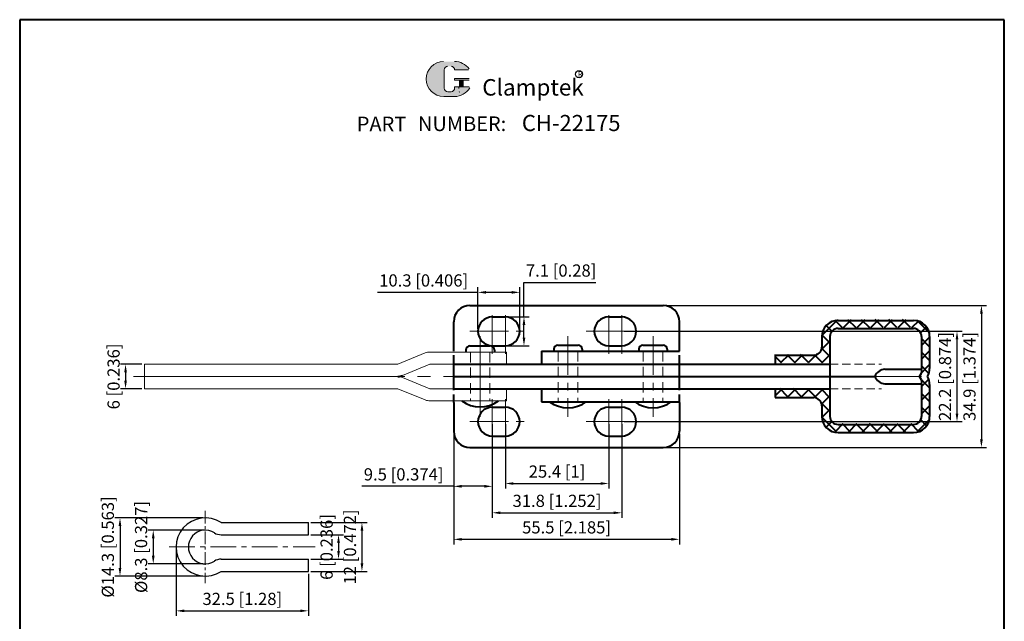
# Model space of a CAD drawing. Units: millimetres. Extents: x -1454 to 5093, y -242 to 104.
# Drawn here: x 4851 to 5093, y -44 to 104 of the extents above; entities that cross this region are included whole.
import ezdxf

# ---------------------------------------------------------------- set-up
doc = ezdxf.new("R2010")
doc.units = ezdxf.units.MM
for name, pattern in [('CENTER', [50.8, 31.75, -6.35, 6.35, -6.35]), ('DASHED', [19.05, 12.7, -6.35]), ('HIDDEN', [3, 2, -1]), ('PHANTOM', [17.5, 10, -1.5, 1.5, -1.5, 1.5, -1.5])]:
    doc.linetypes.add(name, pattern=pattern)
for name, color, linetype, lineweight in [('1L', 7, 'Continuous', 40), ('3L', 6, 'CENTER', 13), ('4L', 5, 'DASHED', 13), ('5L', 1, 'Continuous', 13), ('cu1', 7, 'Continuous', 0), ('图层1', 7, 'Continuous', 40), ('图层3', 6, 'CENTER', 13), ('图层5', 1, 'Continuous', 13)]:
    doc.layers.add(name, color=color, linetype=linetype, lineweight=lineweight)
doc.layers.add('7L', color=3, linetype='Continuous')
doc.layers.add('8L', color=4, linetype='PHANTOM')
doc.styles.add('ROMANS', font='ROMANS')
doc.styles.get("Standard").update_dxf_attribs({"font": 'arial.ttf'})
doc.dimstyles.new('ISO-25', dxfattribs={"dimtxt": 3, "dimasz": 2, "dimexe": 1.25, "dimexo": 0.625, "dimtad": 1, "dimtoh": 1, "dimdsep": 46, "dimtxsty": 'Standard', "dimcen": 2, "dimclrd": 1, "dimclre": 1, "dimclrt": 3, "dimadec": 0, "dimazin": 0, "dimtfac": 1, "dimtmove": 0, "dimatfit": 3, "dimfxl": 1, "dimarcsym": 0})

# ---------------------------------------------------------------- blocks, each defined once
blk = doc.blocks.new('*D46')
at = {"layer": '8L', "color": 1, "linetype": 'ByBlock', "lineweight": -2}
for p, q in [((4889.71, -25.91), (4889.71, -42.23)), ((4922.21, -31.91), (4922.21, -42.23)), ((4891.71, -40.98), (4920.21, -40.98))]:
    blk.add_line(p, q, dxfattribs=at)
at = {"layer": '8L', "color": 1, "linetype": 'ByBlock'}
for points in [[(4891.71, -40.65), (4891.71, -41.31), (4889.71, -40.98)], [(4920.21, -40.65), (4920.21, -41.31), (4922.21, -40.98)]]:
    blk.add_solid(points, dxfattribs=at)
at = {"layer": 'Defpoints', "color": 0, "linetype": 'ByBlock'}
for p in [(4889.71, -25.28), (4922.21, -31.28), (4922.21, -40.98)]:
    blk.add_point(p, dxfattribs=at)
at = {"layer": '8L', "color": 3, "linetype": 'ByBlock', "insert": (4905.96, -38.43), "char_height": 3, "attachment_point": 5}
blk.add_mtext('32.5 [1.28]', dxfattribs=at)
blk = doc.blocks.new('*D47')
at = {"layer": '8L', "color": 1, "linetype": 'ByBlock', "lineweight": -2}
for p, q in [((4922.83, -22.28), (4930.87, -22.28)), ((4929.62, -24.28), (4929.62, -26.28)), ((4922.83, -28.28), (4930.87, -28.28))]:
    blk.add_line(p, q, dxfattribs=at)
at = {"layer": '8L', "color": 1, "linetype": 'ByBlock'}
for points in [[(4929.29, -24.28), (4929.95, -24.28), (4929.62, -22.28)], [(4929.29, -26.28), (4929.95, -26.28), (4929.62, -28.28)]]:
    blk.add_solid(points, dxfattribs=at)
at = {"layer": 'Defpoints', "color": 0, "linetype": 'ByBlock'}
for p in [(4922.21, -22.28), (4922.21, -28.28), (4929.62, -28.28)]:
    blk.add_point(p, dxfattribs=at)
at = {"layer": '8L', "color": 3, "linetype": 'ByBlock', "insert": (4927.07, -25.28), "char_height": 3, "attachment_point": 5, "rotation": 90}
blk.add_mtext('6 [0.236]', dxfattribs=at)
blk = doc.blocks.new('*D48')
at = {"layer": '8L', "color": 1, "linetype": 'ByBlock', "lineweight": -2}
for p, q in [((4922.83, -19.28), (4936.62, -19.28)), ((4935.37, -21.28), (4935.37, -29.28)), ((4922.83, -31.28), (4936.62, -31.28))]:
    blk.add_line(p, q, dxfattribs=at)
at = {"layer": '8L', "color": 1, "linetype": 'ByBlock'}
for points in [[(4935.04, -21.28), (4935.71, -21.28), (4935.37, -19.28)], [(4935.04, -29.28), (4935.71, -29.28), (4935.37, -31.28)]]:
    blk.add_solid(points, dxfattribs=at)
at = {"layer": 'Defpoints', "color": 0, "linetype": 'ByBlock'}
for p in [(4922.21, -19.28), (4922.21, -31.28), (4935.37, -31.28)]:
    blk.add_point(p, dxfattribs=at)
at = {"layer": '8L', "color": 3, "linetype": 'ByBlock', "insert": (4932.82, -25.28), "char_height": 3, "attachment_point": 5, "rotation": 90}
blk.add_mtext('12 [0.472]', dxfattribs=at)
blk = doc.blocks.new('*D49')
at = {"layer": '8L', "color": 1, "linetype": 'ByBlock', "lineweight": -2}
for p, q in [((4896.23, -21.13), (4882.82, -21.13)), ((4884.07, -23.13), (4884.07, -27.43)), ((4896.23, -29.43), (4882.82, -29.43))]:
    blk.add_line(p, q, dxfattribs=at)
at = {"layer": '8L', "color": 1, "linetype": 'ByBlock'}
for points in [[(4883.74, -23.13), (4884.4, -23.13), (4884.07, -21.13)], [(4883.74, -27.43), (4884.4, -27.43), (4884.07, -29.43)]]:
    blk.add_solid(points, dxfattribs=at)
at = {"layer": 'Defpoints', "color": 0, "linetype": 'ByBlock'}
for p in [(4896.86, -21.13), (4884.07, -29.43), (4896.86, -29.43)]:
    blk.add_point(p, dxfattribs=at)
at = {"layer": '8L', "color": 3, "linetype": 'ByBlock', "insert": (4881.47, -25.28), "char_height": 3, "attachment_point": 5, "rotation": 90}
blk.add_mtext('%%C8.3 [0.327]', dxfattribs=at)
blk = doc.blocks.new('*D50')
at = {"layer": '8L', "color": 1, "linetype": 'ByBlock', "lineweight": -2}
for p, q in [((4896.23, -18.13), (4874.65, -18.13)), ((4875.9, -20.13), (4875.9, -30.43)), ((4896.23, -32.43), (4874.65, -32.43))]:
    blk.add_line(p, q, dxfattribs=at)
at = {"layer": '8L', "color": 1, "linetype": 'ByBlock'}
for points in [[(4875.56, -20.13), (4876.23, -20.13), (4875.9, -18.13)], [(4875.56, -30.43), (4876.23, -30.43), (4875.9, -32.43)]]:
    blk.add_solid(points, dxfattribs=at)
at = {"layer": 'Defpoints', "color": 0, "linetype": 'ByBlock'}
for p in [(4896.86, -18.13), (4875.9, -32.43), (4896.86, -32.43)]:
    blk.add_point(p, dxfattribs=at)
at = {"layer": '8L', "color": 3, "linetype": 'ByBlock', "insert": (4873.3, -25.28), "char_height": 3, "attachment_point": 5, "rotation": 90}
blk.add_mtext('%%C14.3 [0.563]', dxfattribs=at)
blk = doc.blocks.new('*D51')
at = {"layer": '8L', "color": 1, "linetype": 'ByBlock', "lineweight": -2}
for p, q in [((4881.3, 19.63), (4876.01, 19.63)), ((4877.26, 17.63), (4877.26, 15.63)), ((4881.3, 13.63), (4876.01, 13.63))]:
    blk.add_line(p, q, dxfattribs=at)
at = {"layer": '8L', "color": 1, "linetype": 'ByBlock'}
for points in [[(4876.93, 17.63), (4877.59, 17.63), (4877.26, 19.63)], [(4876.93, 15.63), (4877.59, 15.63), (4877.26, 13.63)]]:
    blk.add_solid(points, dxfattribs=at)
at = {"layer": 'Defpoints', "color": 0, "linetype": 'ByBlock'}
for p in [(4881.92, 19.63), (4877.26, 13.63), (4881.92, 13.63)]:
    blk.add_point(p, dxfattribs=at)
at = {"layer": '8L', "color": 3, "linetype": 'ByBlock', "insert": (4874.71, 16.63), "char_height": 3, "attachment_point": 5, "rotation": 90}
blk.add_mtext('6 [0.236]', dxfattribs=at)
blk = doc.blocks.new('*D52')
at = {"layer": '8L', "color": 1, "linetype": 'ByBlock', "lineweight": -2}
for p, q in [((4970.62, 4.91), (4970.62, -10.93)), ((4996.02, 4.91), (4996.02, -10.93)), ((4972.62, -9.68), (4994.02, -9.68))]:
    blk.add_line(p, q, dxfattribs=at)
at = {"layer": '8L', "color": 1, "linetype": 'ByBlock'}
for points in [[(4972.62, -9.35), (4972.62, -10.01), (4970.62, -9.68)], [(4994.02, -9.35), (4994.02, -10.01), (4996.02, -9.68)]]:
    blk.add_solid(points, dxfattribs=at)
at = {"layer": 'Defpoints', "color": 0, "linetype": 'ByBlock'}
for p in [(4970.62, 5.53), (4996.02, 5.53), (4996.02, -9.68)]:
    blk.add_point(p, dxfattribs=at)
at = {"layer": '8L', "color": 3, "linetype": 'ByBlock', "insert": (4983.32, -7.13), "char_height": 3, "attachment_point": 5}
blk.add_mtext('25.4 [1]', dxfattribs=at)
blk = doc.blocks.new('*D53')
at = {"layer": '8L', "color": 1, "linetype": 'ByBlock', "lineweight": -2}
for p, q in [((4967.42, 4.91), (4967.42, -18.13)), ((4999.22, 4.91), (4999.22, -18.13)), ((4969.42, -16.88), (4997.22, -16.88))]:
    blk.add_line(p, q, dxfattribs=at)
at = {"layer": '8L', "color": 1, "linetype": 'ByBlock'}
for points in [[(4969.42, -16.54), (4969.42, -17.21), (4967.42, -16.88)], [(4997.22, -16.54), (4997.22, -17.21), (4999.22, -16.88)]]:
    blk.add_solid(points, dxfattribs=at)
at = {"layer": 'Defpoints', "color": 0, "linetype": 'ByBlock'}
for p in [(4967.42, 5.53), (4999.22, 5.53), (4999.22, -16.88)]:
    blk.add_point(p, dxfattribs=at)
at = {"layer": '8L', "color": 3, "linetype": 'ByBlock', "insert": (4983.32, -14.33), "char_height": 3, "attachment_point": 5}
blk.add_mtext('31.8 [1.252]', dxfattribs=at)
blk = doc.blocks.new('*D54')
at = {"layer": '8L', "color": 1, "linetype": 'ByBlock', "lineweight": -2}
for p, q in [((4957.92, 2.56), (4957.92, -24.65)), ((5013.42, 2.56), (5013.42, -24.65)), ((4959.92, -23.4), (5011.42, -23.4))]:
    blk.add_line(p, q, dxfattribs=at)
at = {"layer": '8L', "color": 1, "linetype": 'ByBlock'}
for points in [[(4959.92, -23.06), (4959.92, -23.73), (4957.92, -23.4)], [(5011.42, -23.06), (5011.42, -23.73), (5013.42, -23.4)]]:
    blk.add_solid(points, dxfattribs=at)
at = {"layer": 'Defpoints', "color": 0, "linetype": 'ByBlock'}
for p in [(4957.92, 3.18), (5013.42, 3.18), (5013.42, -23.4)]:
    blk.add_point(p, dxfattribs=at)
at = {"layer": '8L', "color": 3, "linetype": 'ByBlock', "insert": (4985.67, -20.85), "char_height": 3, "attachment_point": 5}
blk.add_mtext('55.5 [2.185]', dxfattribs=at)
blk = doc.blocks.new('*D55')
at = {"layer": '8L', "color": 1, "linetype": 'ByBlock', "lineweight": -2}
for p, q in [((4957.92, 4.91), (4957.92, -11.62)), ((4967.42, 4.91), (4967.42, -11.62)), ((4957.92, -10.37), (4935.31, -10.37)), ((4965.42, -10.37), (4959.92, -10.37))]:
    blk.add_line(p, q, dxfattribs=at)
at = {"layer": '8L', "color": 1, "linetype": 'ByBlock'}
for points in [[(4959.92, -10.03), (4959.92, -10.7), (4957.92, -10.37)], [(4965.42, -10.03), (4965.42, -10.7), (4967.42, -10.37)]]:
    blk.add_solid(points, dxfattribs=at)
at = {"layer": 'Defpoints', "color": 0, "linetype": 'ByBlock'}
for p in [(4957.92, 5.53), (4967.42, 5.53), (4957.92, -10.37)]:
    blk.add_point(p, dxfattribs=at)
at = {"layer": '8L', "color": 3, "linetype": 'ByBlock', "insert": (4945.62, -7.82), "char_height": 3, "attachment_point": 5}
blk.add_mtext('9.5 [0.374]', dxfattribs=at)
blk = doc.blocks.new('*D56')
at = {"layer": '8L', "color": 1, "linetype": 'ByBlock', "lineweight": -2}
for p, q in [((4999.85, 27.73), (5082.89, 27.73)), ((5081.64, 25.73), (5081.64, 7.53)), ((4999.85, 5.53), (5082.89, 5.53))]:
    blk.add_line(p, q, dxfattribs=at)
at = {"layer": '8L', "color": 1, "linetype": 'ByBlock'}
for points in [[(5081.31, 25.73), (5081.97, 25.73), (5081.64, 27.73)], [(5081.31, 7.53), (5081.97, 7.53), (5081.64, 5.53)]]:
    blk.add_solid(points, dxfattribs=at)
at = {"layer": 'Defpoints', "color": 0, "linetype": 'ByBlock'}
for p in [(4999.22, 27.73), (4999.22, 5.53), (5081.64, 5.53)]:
    blk.add_point(p, dxfattribs=at)
at = {"layer": '8L', "color": 3, "linetype": 'ByBlock', "insert": (5079.09, 16.63), "char_height": 3, "attachment_point": 5, "rotation": 90}
blk.add_mtext('22.2 [0.874]', dxfattribs=at)
blk = doc.blocks.new('*D57')
at = {"layer": '8L', "color": 1, "linetype": 'ByBlock', "lineweight": -2}
for p, q in [((5005.53, 34.08), (5088.9, 34.08)), ((5087.65, 32.08), (5087.65, 1.18)), ((5005.53, -0.82), (5088.9, -0.82))]:
    blk.add_line(p, q, dxfattribs=at)
at = {"layer": '8L', "color": 1, "linetype": 'ByBlock'}
for points in [[(5087.31, 32.08), (5087.98, 32.08), (5087.65, 34.08)], [(5087.31, 1.18), (5087.98, 1.18), (5087.65, -0.82)]]:
    blk.add_solid(points, dxfattribs=at)
at = {"layer": 'Defpoints', "color": 0, "linetype": 'ByBlock'}
for p in [(5004.9, 34.08), (5004.9, -0.82), (5087.65, -0.82)]:
    blk.add_point(p, dxfattribs=at)
at = {"layer": '8L', "color": 3, "linetype": 'ByBlock', "insert": (5085.1, 16.63), "char_height": 3, "attachment_point": 5, "rotation": 90}
blk.add_mtext('34.9 [1.374]', dxfattribs=at)
blk = doc.blocks.new('*D58')
at = {"layer": '8L', "color": 1, "linetype": 'ByBlock', "lineweight": -2}
for p, q in [((4975.2, 31.28), (4975.2, 39.74)), ((4975.2, 39.74), (4992.83, 39.74)), ((4970.55, 31.28), (4976.45, 31.28)), ((4975.2, 26.18), (4975.2, 29.28)), ((4970.55, 24.18), (4976.45, 24.18))]:
    blk.add_line(p, q, dxfattribs=at)
at = {"layer": '8L', "color": 1, "linetype": 'ByBlock'}
for points in [[(4974.87, 29.28), (4975.53, 29.28), (4975.2, 31.28)], [(4974.87, 26.18), (4975.53, 26.18), (4975.2, 24.18)]]:
    blk.add_solid(points, dxfattribs=at)
at = {"layer": 'Defpoints', "color": 0, "linetype": 'ByBlock'}
for p in [(4969.93, 31.28), (4969.93, 24.18), (4975.2, 24.18)]:
    blk.add_point(p, dxfattribs=at)
at = {"layer": '8L', "color": 3, "linetype": 'ByBlock', "insert": (4984.33, 42.28), "char_height": 3, "attachment_point": 5}
blk.add_mtext('7.1 [0.28]', dxfattribs=at)
blk = doc.blocks.new('*D59')
at = {"layer": '8L', "color": 1, "linetype": 'ByBlock', "lineweight": -2}
for p, q in [((4963.87, 37.31), (4939.21, 37.31)), ((4963.87, 28.36), (4963.87, 38.56)), ((4972.17, 37.31), (4965.87, 37.31)), ((4974.17, 28.36), (4974.17, 38.56))]:
    blk.add_line(p, q, dxfattribs=at)
at = {"layer": '8L', "color": 1, "linetype": 'ByBlock'}
for points in [[(4965.87, 37.64), (4965.87, 36.97), (4963.87, 37.31)], [(4972.17, 37.64), (4972.17, 36.97), (4974.17, 37.31)]]:
    blk.add_solid(points, dxfattribs=at)
at = {"layer": 'Defpoints', "color": 0, "linetype": 'ByBlock'}
for p in [(4963.87, 37.31), (4963.87, 27.73), (4974.17, 27.73)]:
    blk.add_point(p, dxfattribs=at)
at = {"layer": '8L', "color": 3, "linetype": 'ByBlock', "insert": (4950.54, 39.85), "char_height": 3, "attachment_point": 5}
blk.add_mtext('10.3 [0.406]', dxfattribs=at)

msp = doc.modelspace()

# ---------------------------------------------------------------- hatches: boundary and pattern name
at = {"layer": '1L'}
h = msp.add_hatch(dxfattribs=at)
h.set_pattern_fill('ANSI37', color=1, scale=0.75, style=0)
h.set_pattern_definition([(45, (5494.7026, 823.2316), (-1.683798, 1.683798), []), (135, (5494.7026, 823.2316), (-1.683798, -1.683798), [])])
h.paths.add_polyline_path([(5070.921, 30.642), (5052.421, 30.642, 0.4142136), (5048.421, 26.642), (5048.421, 24.042, -0.4142136), (5046.421, 22.042), (5036.921, 22.042), (5036.921, 20.042), (5050.421, 20.042), (5050.421, 26.642, -0.4142136), (5052.421, 28.642), (5070.921, 28.642, -0.4142136), (5072.921, 26.642), (5072.921, 18.642, -0.2493572), (5072.386, 16.842), (5074.386, 16.842, 0.1316525), (5074.921, 18.842), (5074.921, 26.642, 0.4142136)])
h.paths.add_polyline_path([(5074.921, 14.842, 0.1316525), (5074.386, 16.842), (5072.386, 16.842, -0.2493572), (5072.921, 15.042), (5072.921, 7.042, -0.4142136), (5070.921, 5.042), (5052.421, 5.042, -0.4142136), (5050.421, 7.042), (5050.421, 13.642), (5036.921, 13.642), (5036.921, 11.642), (5046.421, 11.642, -0.4142136), (5048.421, 9.642), (5048.421, 7.042, 0.4142136), (5052.421, 3.042), (5070.921, 3.042, 0.4142136), (5074.921, 7.042)])
at = {"layer": '5L', "linetype": 'Continuous', "ltscale": 0.5}
h = msp.add_hatch(color=256, dxfattribs=at)
edge = h.paths.add_edge_path()
edge.add_arc((4956.468, 91.98), 0.89, 90, 180, ccw=False)
edge.add_line((4956.468, 92.87), (4957.269, 92.87))
edge.add_arc((4957.269, 91.98), 0.89, 0, 90, ccw=False)
edge.add_line((4958.159, 91.98), (4961.566, 91.98))
edge.add_arc((4961.566, 92.129), 0.148, 270, 394.84419)
edge.add_arc((4958.157, 89.756), 4.302, 34.84419, 90.7201)
edge.add_line((4958.103, 94.057), (4955.427, 94.057))
edge.add_arc((4955.481, 89.756), 4.302, 90.7201, 270)
edge.add_line((4955.481, 85.453), (4957.961, 85.453))
edge.add_ellipse((4957.961, 89.756), major_axis=(11.274, 0), ratio=0.3815789, start_angle=270, end_angle=270.7201)
edge.add_arc((4958.157, 89.756), 4.302, 269.2799, 330.00001)
edge.add_arc((4961.754, 87.679), 0.148, 330.00016, 450)
edge.add_line((4961.754, 87.827), (4958.159, 87.827))
edge.add_line((4958.159, 87.827), (4958.159, 87.53))
edge.add_arc((4957.269, 87.53), 0.89, -90, 0, ccw=False)
edge.add_line((4957.269, 86.64), (4956.468, 86.64))
edge.add_arc((4956.468, 87.53), 0.89, 180, 270, ccw=False)
edge.add_line((4955.578, 87.53), (4955.578, 91.98))
at = {"layer": '5L', "ltscale": 0.5}
for points in [[(4961.714, 89.904), (4958.159, 89.904), (4958.159, 89.459), (4961.714, 89.459)], [(4961.714, 89.904), (4958.159, 89.904), (4958.159, 89.459), (4961.714, 89.459)], [(4960.263, 89.459), (4959.373, 89.459), (4959.373, 87.827), (4960.263, 87.827)], [(4960.263, 89.459), (4959.373, 89.459), (4959.373, 87.827), (4960.263, 87.827)]]:
    msp.add_hatch(color=256, dxfattribs=at).paths.add_polyline_path(points)

# ---------------------------------------------------------------- linework, layer by layer
for p, q in [((4900.747, -19.284), (4922.208, -19.284)), ((4922.208, -22.284), (4922.208, -19.284)), ((4900.747, -22.284), (4922.208, -22.284)), ((4900.747, -28.284), (4922.208, -28.284)), ((4922.208, -31.284), (4922.208, -28.284)), ((4900.747, -31.284), (4922.208, -31.284))]:
    msp.add_line(p, q)
for centre, radius, start, end in [((4896.858, -25.284), 7.15, 57.05161, 302.94839), ((4896.858, -25.284), 4.15, 57.05161, 302.94839), ((4900.747, -19.284), 3, 237.05161, 270), ((4900.747, -31.284), 3, 90, 122.94839)]:
    msp.add_arc(centre, radius, start, end)
at = {"layer": '1L'}
for p, q in [((4961.921, 34.08), (5009.421, 34.08)), ((4957.921, 23.03), (4957.921, 30.08)), ((4967.421, 31.28), (4970.621, 31.28)), ((4996.021, 31.28), (4999.221, 31.28)), ((5013.421, 23.03), (5013.421, 30.08)), ((5052.421, 30.43), (5070.921, 30.43)), ((5052.421, 28.43), (5070.921, 28.43)), ((4983.514, 24.33), (4988.514, 24.33)), ((5004.421, 24.33), (5009.421, 24.33)), ((5048.421, 26.43), (5048.421, 23.83)), ((5050.421, 26.43), (5050.421, 16.63)), ((5072.921, 26.43), (5072.921, 18.43)), ((5074.921, 26.43), (5074.921, 18.63)), ((4960.921, 23.13), (4960.921, 22.63)), ((4961.921, 24.13), (4966.921, 24.13)), ((4967.421, 24.18), (4970.621, 24.18)), ((4967.921, 23.13), (4967.921, 22.63)), ((4979.514, 22.83), (5013.421, 22.83)), ((4979.514, 22.83), (4979.514, 19.63)), ((4982.514, 23.33), (4982.514, 22.83)), ((4989.514, 23.33), (4989.514, 22.83)), ((4996.021, 24.18), (4999.221, 24.18)), ((5003.421, 23.33), (5003.421, 22.83)), ((5010.421, 23.33), (5010.421, 22.83)), ((5036.921, 21.83), (5036.921, 19.63)), ((5036.921, 21.83), (5046.421, 21.83)), ((4957.921, 13.43), (4957.921, 19.83)), ((4957.921, 19.63), (5050.421, 19.63)), ((5013.421, 13.43), (5013.421, 19.83)), ((5063.929, 18.43), (5072.921, 18.43)), ((4957.921, 16.63), (5013.421, 16.63)), ((4957.921, 16.63), (5061.421, 16.63)), ((5050.421, 16.63), (5050.421, 6.83)), ((5063.929, 14.83), (5072.921, 14.83)), ((5072.921, 14.83), (5072.921, 6.83)), ((5074.921, 14.63), (5074.921, 6.83)), ((4957.921, 13.63), (5050.421, 13.63)), ((4979.514, 13.63), (4979.514, 10.43)), ((5036.921, 13.63), (5036.921, 11.43)), ((4957.921, 10.23), (4957.921, 3.18)), ((4979.514, 10.43), (5013.421, 10.43)), ((5013.421, 10.23), (5013.421, 3.18)), ((5036.921, 11.43), (5046.421, 11.43)), ((4967.421, 9.08), (4970.621, 9.08)), ((4996.021, 9.08), (4999.221, 9.08)), ((5048.421, 9.43), (5048.421, 6.83)), ((5052.421, 4.83), (5070.921, 4.83)), ((5052.421, 2.83), (5070.921, 2.83)), ((4967.421, 1.98), (4970.621, 1.98)), ((4996.021, 1.98), (4999.221, 1.98)), ((4961.921, -0.82), (5009.421, -0.82))]:
    msp.add_line(p, q, dxfattribs=at)
at = {"layer": '1L', "linetype": 'HIDDEN'}
for p, q in [((4957.921, 19.83), (4957.921, 23.03)), ((5013.421, 19.83), (5013.421, 23.03)), ((4957.921, 10.23), (4957.921, 13.43)), ((5013.421, 10.23), (5013.421, 13.43))]:
    msp.add_line(p, q, dxfattribs=at)
at = {"layer": '1L'}
for centre, radius, start, end in [((4961.921, 30.08), 4, 90, 180), ((5009.421, 30.08), 4, 0, 90), ((4996.021, 27.73), 3.55, 90, 270), ((4999.221, 27.73), 3.55, 270, 90), ((5052.421, 26.43), 4, 90, 180), ((5070.921, 26.43), 4, 0, 90), ((5052.421, 26.43), 2, 90, 180), ((5070.921, 26.43), 2, 0, 90), ((4983.514, 23.33), 1, 90, 180), ((4988.514, 23.33), 1, 0, 90), ((5004.421, 23.33), 1, 90, 180), ((5009.421, 23.33), 1, 0, 90), ((4961.921, 23.13), 1, 90, 180), ((4966.921, 23.13), 1, 0, 90), ((5046.421, 23.83), 2, 270, 360), ((5064.174, 15.442), 2.999, 94.68776, 156.64932), ((5070.961, 18.034), 2, 315.41745, 11.42376), ((4944.211, 19.63), 3, 270, 292.43), ((5064.175, 17.82), 3, 203.36771, 265.29522), ((5070.961, 15.226), 2, 348.57624, 44.58255), ((4964.421, 16.63), 7.5, 233.1301, 306.8699), ((4986.014, 16.43), 7.5, 233.1301, 306.8699), ((5006.921, 16.43), 7.5, 233.1301, 306.8699), ((5046.421, 9.43), 2, 0, 90), ((4967.421, 5.53), 3.55, 90, 270), ((4970.621, 5.53), 3.55, 270, 90), ((4996.021, 5.53), 3.55, 90, 270), ((4999.221, 5.53), 3.55, 270, 90), ((5052.421, 6.83), 4, 180, 270), ((5052.421, 6.83), 2, 180, 270), ((5070.921, 6.83), 4, 270, 0), ((5070.921, 6.83), 2, 270, 0), ((4961.921, 3.18), 4, 180, 270), ((5009.421, 3.18), 4, 270, 0)]:
    msp.add_arc(centre, radius, start, end, dxfattribs=at)
at = {"layer": '1L', "color": 0}
for centre, radius, start, end in [((4967.421, 27.73), 3.55, 90, 270), ((4970.621, 27.73), 3.55, 270, 90), ((5070.921, 18.63), 4, 330, 0), ((5070.921, 14.63), 4, 0, 30)]:
    msp.add_arc(centre, radius, start, end, dxfattribs=at)
at = {"layer": '3L', "ltscale": 0.3}
for p, q in [((4967.421, 22.18), (4967.421, 33.28)), ((4970.621, 22.18), (4970.621, 33.28)), ((4996.021, 22.18), (4996.021, 33.28)), ((4999.221, 22.18), (4999.221, 33.28)), ((4961.871, 27.73), (4976.171, 27.73)), ((4990.471, 27.73), (5004.771, 27.73)), ((4964.421, 26.53), (4964.421, 6.73)), ((4964.421, 24.668), (4964.421, 7.712)), ((4986.014, 26.53), (4986.014, 6.73)), ((5006.921, 26.53), (5006.921, 6.73)), ((4967.421, 11.08), (4967.421, -0.02)), ((4970.621, 11.08), (4970.621, -0.02)), ((4996.021, 11.08), (4996.021, -0.02)), ((4999.221, 11.08), (4999.221, -0.02)), ((4961.871, 5.53), (4976.171, 5.53)), ((4990.471, 5.53), (5004.771, 5.53))]:
    msp.add_line(p, q, dxfattribs=at)
at = {"layer": '4L', "ltscale": 0.2}
for p, q in [((4962.021, 22.63), (4962.021, 10.63)), ((4966.821, 22.63), (4966.821, 10.63)), ((4983.614, 22.83), (4983.614, 10.43)), ((4988.414, 22.83), (4988.414, 10.43)), ((5004.521, 22.83), (5004.521, 10.43)), ((5009.321, 22.83), (5009.321, 10.43))]:
    msp.add_line(p, q, dxfattribs=at)
at = {"layer": '5L', "ltscale": 0.5}
for p, q in [((4955.578, 91.98), (4955.578, 87.53)), ((4955.578, 91.98), (4955.578, 87.53)), ((4961.566, 91.98), (4958.159, 91.98)), ((4961.566, 91.98), (4958.159, 91.98)), ((4958.159, 89.904), (4961.714, 89.904)), ((4958.159, 89.904), (4961.714, 89.904)), ((4961.714, 89.459), (4958.159, 89.459)), ((4961.714, 89.459), (4958.159, 89.459)), ((4959.373, 89.459), (4959.373, 87.827)), ((4959.373, 89.459), (4959.373, 87.827)), ((4960.263, 89.459), (4960.263, 87.827)), ((4960.263, 89.459), (4960.263, 87.827)), ((4957.061, 86.64), (4956.468, 86.64)), ((4957.061, 86.64), (4956.468, 86.64))]:
    msp.add_line(p, q, dxfattribs=at)
at = {"layer": '5L', "lineweight": 0, "ltscale": 0.5}
for p, q in [((4955.578, 87.53), (4955.578, 91.98)), ((4955.578, 87.53), (4955.578, 91.98)), ((4958.159, 91.98), (4961.566, 91.98)), ((4958.159, 91.98), (4961.566, 91.98)), ((4958.159, 91.98), (4961.566, 91.98)), ((4958.159, 91.98), (4961.566, 91.98)), ((4958.159, 89.904), (4958.159, 89.459)), ((4958.159, 89.904), (4958.159, 89.459)), ((4960.263, 89.459), (4959.373, 89.459)), ((4959.373, 89.459), (4959.373, 87.827)), ((4959.373, 89.459), (4959.373, 87.827)), ((4960.263, 89.459), (4959.373, 89.459)), ((4960.263, 87.827), (4960.263, 89.459)), ((4960.263, 87.827), (4960.263, 89.459)), ((4957.269, 86.64), (4956.468, 86.64)), ((4957.269, 86.64), (4956.468, 86.64)), ((4957.269, 86.64), (4956.468, 86.64)), ((4957.269, 86.64), (4956.468, 86.64))]:
    msp.add_line(p, q, dxfattribs=at)
at = {"layer": '5L', "color": 1, "ltscale": 0.5}
for p, q in [((4961.754, 87.827), (4958.159, 87.827)), ((4961.754, 87.827), (4958.159, 87.827)), ((4959.217, 87.679), (4959.217, 87.456)), ((4959.217, 87.679), (4959.217, 87.456))]:
    msp.add_line(p, q, dxfattribs=at)
at = {"layer": '5L', "color": 1, "lineweight": 0, "ltscale": 0.5}
for p, q in [((4961.754, 87.827), (4958.159, 87.827)), ((4961.754, 87.827), (4958.159, 87.827)), ((4958.159, 87.827), (4958.159, 87.53)), ((4958.159, 87.827), (4958.159, 87.53)), ((4958.159, 87.827), (4958.159, 87.53)), ((4958.159, 87.827), (4958.159, 87.53)), ((4961.754, 87.827), (4958.159, 87.827)), ((4961.754, 87.827), (4958.159, 87.827)), ((4959.373, 87.827), (4960.263, 87.827)), ((4959.373, 87.827), (4960.263, 87.827))]:
    msp.add_line(p, q, dxfattribs=at)
at = {"layer": '5L', "ltscale": 0.2}
msp.add_line((4955.481, 85.453), (4958.157, 85.453), dxfattribs=at)
at = {"layer": '5L', "ltscale": 0.5}
for centre, radius, start, end in [((4955.481, 89.756), 4.302, 90.7201, 270), ((4955.481, 89.756), 4.302, 90.7201, 270), ((4956.468, 91.98), 0.89, 90, 180), ((4956.468, 91.98), 0.89, 90, 180), ((4958.157, 89.756), 4.302, 34.84419, 90.7201), ((4956.468, 87.53), 0.89, 180, 270), ((4956.468, 87.53), 0.89, 180, 270)]:
    msp.add_arc(centre, radius, start, end, dxfattribs=at)
at = {"layer": '5L', "lineweight": 0, "ltscale": 0.5}
for centre, radius, start, end in [((4955.481, 89.756), 4.302, 90.7201, 270), ((4955.481, 89.756), 4.302, 90.7201, 270), ((4955.481, 89.756), 4.302, 90.7201, 270), ((4955.481, 89.756), 4.302, 90.7201, 270), ((4956.468, 91.98), 0.89, 90, 180), ((4956.468, 91.98), 0.89, 90, 180), ((4957.269, 91.98), 0.89, 0, 90), ((4957.269, 91.98), 0.89, 360, 90), ((4957.269, 91.98), 0.89, 360, 90), ((4957.269, 91.98), 0.89, 0, 90), ((4956.468, 87.53), 0.89, 180, 270), ((4956.468, 87.53), 0.89, 180, 270), ((4957.269, 87.53), 0.89, 270, 0), ((4957.269, 87.53), 0.89, 270, 0), ((4957.269, 87.53), 0.89, 270, 0), ((4957.269, 87.53), 0.89, 270, 0)]:
    msp.add_arc(centre, radius, start, end, dxfattribs=at)
at = {"layer": '5L', "color": 1, "ltscale": 0.5}
for centre, radius, start, end in [((4958.157, 89.756), 4.302, 269.2799, 330), ((4958.157, 89.756), 4.302, 269.2799, 330), ((4959.237, 86.566), 0.0742, 330, 90), ((4959.237, 86.566), 0.0742, 330, 90)]:
    msp.add_arc(centre, radius, start, end, dxfattribs=at)
at = {"layer": '5L', "color": 1, "lineweight": 0, "ltscale": 0.5}
for centre, radius, start, end in [((4958.157, 89.756), 4.302, 269.2799, 330.00001), ((4958.157, 89.756), 4.302, 269.2799, 330.00001), ((4959.237, 86.566), 0.0742, 330.00016, 90), ((4959.237, 86.566), 0.0742, 330.00016, 90), ((4959.237, 86.566), 0.0742, 330.00016, 90), ((4959.237, 86.566), 0.0742, 330.00016, 90)]:
    msp.add_arc(centre, radius, start, end, dxfattribs=at)
at = {"layer": '7L', "color": 1}
msp.add_circle((4988.731, 90.934), 0.863, dxfattribs=at)
at = {"layer": 'cu1'}
for p, q in [((4950.929, 22.403), (4944.211, 19.63)), ((4952.074, 22.63), (4970.921, 22.63)), ((4970.921, 19.63), (4970.921, 22.63)), ((4944.211, 19.63), (4881.921, 19.63)), ((4881.921, 13.63), (4881.921, 19.63)), ((4952.074, 19.63), (4945.356, 16.857)), ((4952.074, 19.63), (4970.921, 19.63)), ((4881.921, 16.63), (4944.211, 16.63)), ((4952.074, 13.63), (4945.356, 16.403)), ((4944.211, 13.63), (4881.921, 13.63)), ((4950.929, 10.857), (4944.211, 13.63)), ((4952.074, 13.63), (4970.921, 13.63)), ((4970.921, 10.63), (4970.921, 13.63)), ((4952.074, 10.63), (4970.921, 10.63))]:
    msp.add_line(p, q, dxfattribs=at)
for centre, start, end in [((4952.074, 19.63), 90, 112.43), ((4944.211, 13.63), 67.57, 90), ((4952.074, 13.63), 247.57, 270)]:
    msp.add_arc(centre, 3, start, end, dxfattribs=at)
at = {"layer": '图层1', "linetype": 'ByBlock'}
for p, q in [((4851.242, 104.334), (4851.242, -241.539)), ((5093.269, 104.334), (4851.242, 104.334)), ((5093.269, -241.539), (5093.269, 104.334))]:
    msp.add_line(p, q, dxfattribs=at)
at = {"layer": '图层3', "ltscale": 0.5}
msp.add_line((4879.211, 16.63), (5075.968, 16.63), dxfattribs=at)
at = {"layer": '图层3', "ltscale": 0.1}
msp.add_line((4896.858, -16.373), (4896.858, -34.196), dxfattribs=at)
at = {"layer": '图层3', "ltscale": 0.2}
msp.add_line((4887.947, -25.284), (4923.864, -25.284), dxfattribs=at)
at = {"layer": '图层5', "linetype": 'HIDDEN'}
for p, q in [((5050.421, 19.63), (5063.073, 19.63)), ((5050.421, 13.63), (5063.073, 13.63))]:
    msp.add_line(p, q, dxfattribs=at)

# ---------------------------------------------------------------- texts
at = {"attachment_point": 1, "style": 'ROMANS'}
for s, insert, char_height, width in [('{\\H0.9412x;PART}', (4934.106, 80.498), 3.825, 11.60505), ('NUMBER:', (4949.154, 80.559), 3.6, 18.47475)]:
    msp.add_mtext(s, dxfattribs=dict(at, insert=insert, char_height=char_height, width=width))
at = {"layer": '7L', "color": 240, "insert": (4964.944, 89.731), "char_height": 4.05, "width": 34.86915, "attachment_point": 1}
msp.add_mtext('{\\fTimes New Roman|b1|i1|c0|p18;\\C1;Clamptek}', dxfattribs=at)
at = {"layer": '7L', "attachment_point": 1}
for s, insert, char_height, width in [('{\\fKaiTi_GB2312|b0|i0|c134|p49;\\C1;R}', (4988.433, 91.651), 1.3824, 1.48415), ('{\\fSimSun|b0|i0|c0|p2;\\H0.8627x;CH-22175}', (4974.678, 80.921), 4.59, 78.13996)]:
    msp.add_mtext(s, dxfattribs=dict(at, insert=insert, char_height=char_height, width=width))

# ---------------------------------------------------------------- dimensions: what is measured, and where the dimension line sits
at = {"layer": '8L', "linetype": 'ByBlock'}
for base, p1, p2, picture, middle in [((4975.199, 24.18), (4969.926, 31.28), (4969.926, 24.18), '*D58', (4984.326, 39.736)), ((5081.641, 5.53), (4999.221, 27.73), (4999.221, 5.53), '*D56', (5081.641, 16.63)), ((4877.26, 13.63), (4881.921, 19.63), (4881.921, 13.63), '*D51', (4877.26, 16.63)), ((4935.372, -31.284), (4922.208, -19.284), (4922.208, -31.284), '*D48', (4935.372, -25.284)), ((4929.619, -28.284), (4922.208, -22.284), (4922.208, -28.284), '*D47', (4929.619, -25.284))]:
    dim = msp.add_linear_dim(base=base, p1=p1, p2=p2, angle=90, dimstyle='ISO-25', dxfattribs=at)
    dim.commit()
    dim.dimension.update_dxf_attribs({"geometry": picture, "text_midpoint": middle, "dimtype": 160})
for base, p1, p2, picture, middle in [((4963.871, 37.307), (4974.171, 27.73), (4963.871, 27.73), '*D59', (4950.542, 39.855)), ((4957.921, -10.366), (4967.421, 5.53), (4957.921, 5.53), '*D55', (4945.616, -7.818)), ((4999.221, -16.876), (4967.421, 5.53), (4999.221, 5.53), '*D53', (4983.321, -14.329)), ((4996.021, -9.679), (4970.621, 5.53), (4996.021, 5.53), '*D52', (4983.321, -7.131)), ((5013.421, -23.395), (4957.921, 3.18), (5013.421, 3.18), '*D54', (4985.671, -20.848)), ((4922.208, -40.98), (4889.708, -25.284), (4922.208, -31.284), '*D46', (4905.958, -38.432))]:
    dim = msp.add_linear_dim(base=base, p1=p1, p2=p2, dimstyle='ISO-25', dxfattribs=at)
    dim.commit()
    dim.dimension.update_dxf_attribs({"geometry": picture, "text_midpoint": middle})
dim = msp.add_linear_dim(base=(5087.645, -0.82), p1=(5004.901, 34.08), p2=(5004.901, -0.82), angle=90, dimstyle='ISO-25', dxfattribs=at)
dim.commit()
dim.dimension.update_dxf_attribs({"geometry": '*D57', "text_midpoint": (5085.098, 16.63)})
for base, p1, p2, picture, middle in [((4875.896, -32.434), (4896.858, -18.134), (4896.858, -32.434), '*D50', (4875.896, -25.284)), ((4884.07, -29.434), (4896.858, -21.134), (4896.858, -29.434), '*D49', (4884.07, -25.284))]:
    dim = msp.add_linear_dim(base=base, p1=p1, p2=p2, angle=90, text='%%C<>', dimstyle='ISO-25', dxfattribs=at)
    dim.commit()
    dim.dimension.update_dxf_attribs({"geometry": picture, "text_midpoint": middle, "dimtype": 160})

doc.saveas('drawing.dxf')
